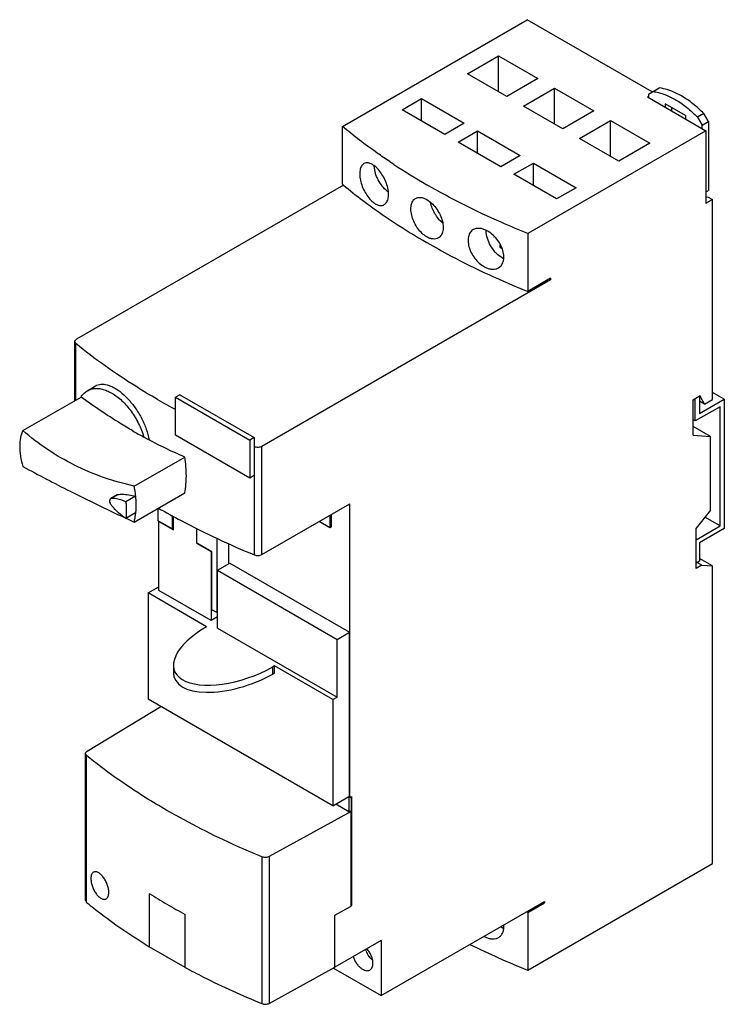
# Model space of a CAD drawing. Units: millimetres. Extents: x 18 to 138, y 25 to 193.
import ezdxf

# ---------------------------------------------------------------- set-up
doc = ezdxf.new("R2010")
doc.units = ezdxf.units.MM
doc.header["$LTSCALE"] = 14.157201
doc.layers.get('0').update_dxf_attribs({"linetype": 'CONTINUOUS'})

msp = doc.modelspace()

# ---------------------------------------------------------------- linework, layer by layer
at = {"color": 7}
for p, q in [((72.91, 174.67), (104.45, 192.88)), ((125.81, 180.55), (104.45, 192.88)), ((94.3, 183.63), (99.6, 186.7)), ((99.6, 180.57), (99.6, 186.7)), ((99.6, 186.7), (106.32, 182.82)), ((101.02, 179.76), (94.3, 183.63)), ((106.32, 182.82), (101.02, 179.76)), ((103.85, 178.12), (109.15, 181.18)), ((109.15, 175.06), (109.15, 181.18)), ((109.15, 181.18), (115.87, 177.31)), ((125.17, 180.17), (127.02, 181.24)), ((125.17, 180.17), (125.17, 179.61)), ((83.13, 177.51), (86.45, 179.43)), ((86.45, 175.59), (86.45, 179.43)), ((86.45, 179.43), (93.74, 175.22)), ((125.17, 179.78), (125.02, 179.69)), ((125.02, 179.69), (135, 173.94)), ((128.03, 178.53), (128.03, 177.96)), ((131.49, 176.53), (128.03, 178.53)), ((90.41, 173.31), (83.13, 177.51)), ((110.56, 174.24), (103.85, 178.12)), ((115.87, 177.31), (110.56, 174.24)), ((129.09, 177.92), (129.09, 177.35)), ((131.49, 176.53), (131.49, 175.96)), ((134.63, 176.85), (133.57, 176.23)), ((135.42, 175.48), (134.63, 176.85)), ((93.74, 175.22), (90.41, 173.31)), ((113.39, 172.61), (118.7, 175.67)), ((118.7, 169.55), (118.7, 175.67)), ((118.7, 175.67), (125.41, 171.8)), ((133.57, 176.23), (134.36, 174.86)), ((134.36, 174.86), (135.42, 175.48)), ((134.36, 174.31), (134.36, 174.86)), ((135.42, 175.48), (135.42, 163.73)), ((72.91, 164.79), (72.91, 174.67)), ((92.67, 172), (96, 173.92)), ((96, 170.08), (96, 173.92)), ((96, 173.92), (103.28, 169.71)), ((135, 173.94), (104.59, 156.38)), ((135, 173.94), (135, 161.53)), ((99.96, 167.79), (92.67, 172)), ((120.11, 168.73), (113.39, 172.61)), ((125.41, 171.8), (120.11, 168.73)), ((103.28, 169.71), (99.96, 167.79)), ((102.22, 166.49), (105.54, 168.41)), ((105.54, 164.57), (105.54, 168.41)), ((105.54, 168.41), (112.83, 164.2)), ((109.5, 162.28), (102.22, 166.49)), ((72.91, 164.79), (73.09, 164.65)), ((72.91, 164.79), (73.08, 164.65)), ((73.09, 164.65), (27.51, 138.33)), ((112.83, 164.2), (109.5, 162.28)), ((135, 163.49), (135.42, 163.73)), ((135, 162.51), (135.28, 162.67)), ((136.13, 162.18), (135, 161.53)), ((135.28, 162.67), (136.13, 162.18)), ((136.13, 128.05), (136.13, 162.18)), ((104.59, 156.38), (104.59, 146.5)), ((98.79, 155.81), (98.79, 155.84)), ((98.85, 155.78), (98.79, 155.81)), ((99.85, 153.98), (99.85, 154.48)), ((100.01, 154.06), (99.85, 153.98)), ((100.09, 153.84), (99.85, 153.98)), ((108.48, 148.5), (59.18, 120.05)), ((108.48, 148.75), (104.59, 146.5)), ((108.48, 148.5), (108.27, 148.63)), ((108.48, 148.75), (108.48, 148.5)), ((27.21, 127.84), (27.21, 137.93)), ((27.4, 137.59), (27.21, 137.93)), ((27.4, 127.95), (27.4, 137.59)), ((29.34, 129.54), (29.38, 129.56)), ((29.38, 129.56), (30.78, 130.37)), ((18.38, 122.74), (28.29, 128.46)), ((45.14, 128.88), (44.43, 128.47)), ((44.43, 121.98), (44.43, 128.47)), ((44.43, 128.47), (57.13, 121.14)), ((45.14, 128.88), (57.83, 121.55)), ((132.8, 128.01), (134.03, 128.72)), ((132.8, 121.99), (132.8, 128.01)), ((133.16, 124.39), (133.16, 128.21)), ((133.89, 128.64), (133.89, 125.66)), ((133.89, 125.66), (138.13, 128.11)), ((134.76, 127.26), (133.89, 127.77)), ((134.03, 128.65), (133.97, 128.69)), ((134.03, 128.65), (134.03, 128.72)), ((134.76, 127.26), (134.03, 128.65)), ((134.76, 127.26), (136.13, 128.05)), ((138.13, 128.11), (136.13, 129.27)), ((138.13, 128.11), (138.13, 106.06)), ((137.4, 126.83), (133.16, 124.39)), ((137.4, 106.49), (137.4, 126.83)), ((133.16, 124.39), (132.8, 124.59)), ((135.77, 121.72), (132.8, 123.44)), ((57.13, 114.65), (44.43, 121.98)), ((57.83, 121.55), (57.13, 121.14)), ((57.13, 121.14), (57.13, 114.65)), ((57.83, 121.55), (57.83, 115.06)), ((132.8, 121.99), (135.77, 121.72)), ((135.77, 109.15), (135.77, 121.72)), ((57.9, 119.98), (57.83, 120.01)), ((57.9, 119.98), (57.83, 120.01)), ((57.9, 101.53), (57.9, 119.98)), ((59.18, 101.59), (59.18, 120.05)), ((37.36, 113.26), (46, 118.24)), ((57.83, 115.06), (57.13, 114.65)), ((34.44, 111.78), (33.4, 111.17)), ((33.4, 111.17), (33.54, 111.21)), ((34.62, 111.84), (33.54, 111.21)), ((34.44, 111.78), (34.62, 111.84)), ((37.59, 111.55), (35.95, 110.6)), ((37.36, 107.13), (46, 112.11)), ((41.44, 107.35), (41.44, 109.49)), ((59.18, 101.59), (74.18, 110.25)), ((74.18, 60.12), (74.18, 110.25)), ((37.59, 108.69), (35.95, 107.75)), ((43.85, 108.25), (43.85, 105.97)), ((44.06, 105.8), (44.06, 108.13)), ((70.79, 108.29), (70.79, 106.17)), ((71.07, 106.33), (71.07, 108.46)), ((135.77, 109.15), (133.3, 106.07)), ((137.4, 106.49), (134.83, 107.97)), ((43.85, 105.97), (41.44, 107.35)), ((41.62, 107.25), (41.59, 107.23)), ((41.59, 95.47), (41.59, 107.23)), ((41.59, 107.23), (44.06, 105.8)), ((44.06, 106.09), (43.85, 105.97)), ((48.02, 106.05), (48.02, 103.52)), ((48.09, 103.52), (48.09, 106.02)), ((70.79, 106.17), (68.95, 107.23)), ((71.07, 106.33), (70.79, 106.17)), ((133.3, 104.12), (137.4, 106.49)), ((133.3, 99.23), (133.3, 106.07)), ((138.13, 106.06), (133.89, 103.61)), ((51.49, 104.36), (51.49, 91.68)), ((48.07, 103.55), (48.02, 103.52)), ((48.02, 103.52), (50.5, 102.09)), ((50.64, 102.05), (48.09, 103.52)), ((53.47, 103.46), (53.47, 100)), ((133.89, 103.61), (133.89, 100.47)), ((50.53, 102.11), (50.5, 102.09)), ((50.5, 102.09), (50.5, 90.33)), ((50.64, 92.17), (50.64, 102.05)), ((136.13, 99.64), (133.89, 100.93)), ((51.58, 98.91), (53.68, 100.13)), ((53.68, 100.13), (74.11, 88.33)), ((133.89, 100.47), (133.3, 100.13)), ((134.29, 99.8), (133.3, 99.23)), ((134.29, 99.8), (133.51, 100.25)), ((134.29, 99.8), (136.13, 99.64)), ((136.13, 48.85), (136.13, 99.64)), ((51.58, 89.03), (51.58, 98.91)), ((51.58, 98.91), (72.01, 87.12)), ((39.77, 95.04), (41.59, 96.09)), ((39.77, 95.04), (39.77, 76.91)), ((49.74, 89.28), (39.77, 95.04)), ((50.5, 90.33), (41.59, 95.47)), ((51.58, 90.95), (50.5, 90.33)), ((51.49, 91.68), (50.64, 92.17)), ((51.58, 91.73), (51.49, 91.68)), ((51.58, 89.03), (72.01, 77.24)), ((72.01, 87.12), (74.11, 88.33)), ((74.11, 60.16), (74.11, 88.33)), ((72.01, 77.24), (72.01, 87.12)), ((44.06, 82.69), (44.06, 81.47)), ((61.34, 82.58), (61.05, 82.42)), ((61.05, 81.2), (61.05, 82.42)), ((71.3, 76.83), (61.34, 82.58)), ((61.34, 81.36), (61.34, 82.58)), ((61.34, 81.36), (61.05, 81.2)), ((29.32, 68.02), (41.91, 75.67)), ((71.3, 58.7), (39.77, 76.91)), ((71.3, 76.83), (72.01, 77.24)), ((71.3, 76.83), (71.3, 58.7)), ((29.23, 67.28), (29.05, 67.62)), ((29.05, 42.55), (29.05, 67.62)), ((29.23, 42.22), (29.23, 67.28)), ((71.3, 58.7), (74.04, 60.28)), ((74.04, 57.67), (71.78, 58.98)), ((74.04, 60.28), (74.04, 57.67)), ((74.11, 60.16), (74.18, 60.12)), ((74.18, 60.12), (74.47, 60.28)), ((74.4, 60.24), (74.4, 57.87)), ((74.47, 60.28), (74.47, 41.67)), ((74.42, 57.72), (60.43, 50.06)), ((74.4, 57.87), (74.04, 57.67)), ((74.27, 57.8), (74.42, 57.72)), ((74.42, 41.56), (74.42, 57.72)), ((59.16, 50.01), (59.16, 24.94)), ((60.43, 50.06), (60.43, 24.99)), ((104.59, 30.64), (136.13, 48.85)), ((39.95, 43.74), (39.95, 34.65)), ((29.05, 42.55), (29.23, 42.22)), ((79.56, 26.32), (107.42, 42.4)), ((104.59, 40.52), (107.42, 42.16)), ((107.21, 42.28), (107.42, 42.16)), ((107.42, 42.4), (107.42, 42.16)), ((71.64, 40.04), (74.42, 41.56)), ((74.47, 41.67), (74.42, 41.7)), ((74.47, 41.67), (74.42, 41.64)), ((104.59, 40.52), (104.34, 40.62)), ((104.59, 40.52), (104.35, 40.63)), ((104.59, 40.52), (104.59, 30.64)), ((46.05, 31.13), (46.05, 40.16)), ((71.64, 31.14), (71.64, 40.04)), ((79.56, 35.71), (71.64, 31.14)), ((79.56, 35.71), (79.56, 26.32)), ((46.05, 31.13), (39.95, 34.65)), ((60.43, 24.99), (71.64, 31.14)), ((71.42, 31.01), (79.56, 26.32))]:
    msp.add_line(p, q, dxfattribs=at)
for centre, radius, start, end in [((140.53, 257.6), 107.03, 236.2085, 236.6488), ((144.5, 263.78), 114.38, 236.6911, 240.0141), ((101.9, 155.14), 3.37, 239.9247, 244.804), ((104.4, 237.26), 126.09, 240.0102, 241.6019), ((82.14, 200.59), 89.96, 239.9937, 241.3439), ((204.03, 466.74), 396.36, 244.9114, 245.1342), ((102.54, 143.41), 117.69, 237.8709, 239.5801), ((105.6, 148.59), 123.7, 239.5728, 241.2262), ((102.14, 41.26), 3.87, 235.6024, 239.9726), ((101.9, 40.83), 3.37, 239.9246, 244.8062), ((99.1, 39.95), 4.04, 240.5844, 244.9778), ((156.97, 161.66), 141.1, 243.8069, 248.2079)]:
    msp.add_arc(centre, radius, start, end, dxfattribs=at)
for centre, start_param, end_param in [((55.54, 85.93), 8.218057, 11.331555), ((55.54, 84.71), 2.97582, 5.048364)]:
    msp.add_ellipse(centre, major_axis=(11.32, 4.15), ratio=0.456316, start_param=start_param, end_param=end_param, dxfattribs=at)
for points, knots in [([(125.96, 180.63), (126.27, 180.59), (127.6, 180.32), (128.86, 179.77), (129.76, 179.25)], [0, 0, 0, 0, 0.231331, 1, 1, 1, 1]), ([(130.82, 179.86), (130.51, 180.04), (129.31, 180.67), (128, 181.11), (127.02, 181.24)], [0, 0, 0, 0, 0.270079, 1, 1, 1, 1]), ([(134.63, 176.85), (134.04, 177.45), (132.84, 178.54), (131.5, 179.47), (130.82, 179.86)], [0, 0, 0, 0, 0.51812, 1, 1, 1, 1]), ([(129.76, 179.25), (130.44, 178.86), (131.78, 177.93), (132.98, 176.83), (133.57, 176.23)], [0, 0, 0, 0, 0.48188, 1, 1, 1, 1]), ([(81, 168.65), (80.29, 169.13), (77.52, 171.03), (74.84, 173.07), (72.91, 174.67)], [0, 0, 0, 0, 0.255453, 1, 1, 1, 1]), ([(76.58, 168.31), (76.5, 168.27), (76.34, 168.14), (76.15, 167.87), (76.01, 167.55), (75.88, 167.01), (75.87, 166.22), (76.05, 165.19), (76.4, 164.14), (76.92, 163.14), (77.54, 162.28), (78.04, 161.81), (78.3, 161.62)], [0, 0, 0, 0, 0.03839, 0.079766, 0.125752, 0.177195, 0.296526, 0.434395, 0.582898, 0.732569, 0.874145, 1, 1, 1, 1]), ([(78.3, 167.99), (78.15, 168.1), (77.85, 168.28), (77.39, 168.44), (76.96, 168.47), (76.69, 168.38), (76.58, 168.31)], [0, 0, 0, 0, 0.30175, 0.563393, 0.790697, 1, 1, 1, 1]), ([(80.06, 161.32), (80.15, 161.37), (80.32, 161.5), (80.52, 161.77), (80.67, 162.1), (80.81, 162.64), (80.82, 163.44), (80.63, 164.45), (80.25, 165.5), (79.71, 166.48), (79.07, 167.33), (78.56, 167.8), (78.3, 167.99)], [0, 0, 0, 0, 0.04011, 0.082896, 0.129806, 0.18165, 0.300446, 0.436894, 0.584085, 0.733071, 0.874457, 1, 1, 1, 1]), ([(78.39, 167.54), (78.38, 167.57), (78.37, 167.7), (78.36, 167.83), (78.36, 167.93)], [0, 0, 0, 0, 0.25501, 1, 1, 1, 1]), ([(80.78, 163.46), (80.46, 163.69), (79.87, 164.24), (79.15, 165.24), (78.63, 166.36), (78.43, 167.15), (78.39, 167.54)], [0, 0, 0, 0, 0.240365, 0.498775, 0.757889, 1, 1, 1, 1]), ([(104.59, 156.38), (103.06, 157), (97.17, 159.47), (91.44, 162.34), (87.34, 164.71)], [0, 0, 0, 0, 0.257524, 1, 1, 1, 1]), ([(73.08, 164.65), (74.16, 163.76), (78.69, 160.19), (83.54, 157.02), (87.34, 154.83)], [0, 0, 0, 0, 0.241213, 1, 1, 1, 1]), ([(78.3, 161.62), (78.45, 161.51), (78.75, 161.33), (79.23, 161.17), (79.68, 161.16), (79.95, 161.25), (80.06, 161.32)], [0, 0, 0, 0, 0.295738, 0.555449, 0.785205, 1, 1, 1, 1]), ([(87.34, 155.81), (87.05, 155.98), (86.49, 156.41), (85.78, 157.23), (85.2, 158.2), (84.8, 159.23), (84.6, 160.25), (84.62, 161.04), (84.76, 161.58), (84.92, 161.92), (85.13, 162.19), (85.31, 162.33), (85.41, 162.39)], [0, 0, 0, 0, 0.128824, 0.270524, 0.418025, 0.562989, 0.697304, 0.814797, 0.866569, 0.913966, 0.957937, 1, 1, 1, 1]), ([(85.41, 162.39), (85.53, 162.46), (85.82, 162.56), (86.31, 162.57), (86.83, 162.44), (87.17, 162.28), (87.34, 162.18)], [0, 0, 0, 0, 0.215478, 0.447589, 0.707846, 1, 1, 1, 1]), ([(87.34, 162.18), (87.63, 162.01), (88.19, 161.58), (88.91, 160.78), (89.52, 159.82), (89.94, 158.8), (90.16, 157.8), (90.14, 157), (89.99, 156.45), (89.82, 156.11), (89.59, 155.83), (89.41, 155.69), (89.31, 155.63)], [0, 0, 0, 0, 0.12854, 0.27004, 0.416841, 0.560554, 0.693573, 0.81062, 0.862788, 0.911064, 0.956352, 1, 1, 1, 1]), ([(90, 158.21), (89.75, 158.42), (89.28, 158.91), (88.69, 159.76), (88.25, 160.69), (88.05, 161.35), (87.99, 161.67)], [0, 0, 0, 0, 0.243739, 0.499681, 0.755818, 1, 1, 1, 1]), ([(95.26, 157.05), (95.15, 156.99), (94.96, 156.84), (94.63, 156.45), (94.44, 155.94), (94.37, 155.37), (94.39, 154.72), (94.58, 153.85), (95.04, 152.84), (95.68, 151.91), (96.47, 151.13), (97.08, 150.74), (97.39, 150.6)], [0, 0, 0, 0, 0.045455, 0.091864, 0.192336, 0.248445, 0.30863, 0.439852, 0.581582, 0.726913, 0.868492, 1, 1, 1, 1]), ([(97.39, 156.97), (97.2, 157.05), (96.82, 157.2), (96.25, 157.29), (95.72, 157.25), (95.4, 157.13), (95.26, 157.05)], [0, 0, 0, 0, 0.284641, 0.544019, 0.779899, 1, 1, 1, 1]), ([(99.57, 150.54), (99.68, 150.6), (99.89, 150.75), (100.22, 151.15), (100.49, 151.82), (100.51, 152.75), (100.28, 153.75), (99.8, 154.75), (99.13, 155.67), (98.32, 156.43), (97.71, 156.82), (97.39, 156.97)], [0, 0, 0, 0, 0.046961, 0.09465, 0.196417, 0.312068, 0.442121, 0.582682, 0.727333, 0.868722, 1, 1, 1, 1]), ([(97.48, 156.51), (97.47, 156.55), (97.46, 156.69), (97.45, 156.83), (97.45, 156.93)], [0, 0, 0, 0, 0.255351, 1, 1, 1, 1]), ([(100.21, 152.22), (99.85, 152.42), (99.18, 152.97), (98.36, 154.02), (97.76, 155.22), (97.53, 156.09), (97.48, 156.51)], [0, 0, 0, 0, 0.233364, 0.491553, 0.754293, 1, 1, 1, 1]), ([(89.31, 155.63), (89.18, 155.56), (88.88, 155.45), (88.38, 155.43), (87.85, 155.55), (87.51, 155.71), (87.34, 155.81)], [0, 0, 0, 0, 0.220009, 0.454156, 0.712824, 1, 1, 1, 1]), ([(87.34, 154.83), (88.68, 154.06), (94.27, 150.97), (100.1, 148.31), (104.59, 146.5)], [0, 0, 0, 0, 0.242445, 1, 1, 1, 1]), ([(97.39, 150.6), (97.58, 150.51), (97.97, 150.37), (98.55, 150.28), (99.1, 150.32), (99.43, 150.45), (99.57, 150.54)], [0, 0, 0, 0, 0.280437, 0.538434, 0.776011, 1, 1, 1, 1]), ([(27.21, 137.93), (27.21, 137.96), (27.23, 138.04), (27.29, 138.15), (27.38, 138.25), (27.46, 138.31), (27.51, 138.33)], [0, 0, 0, 0, 0.21765, 0.45084, 0.710592, 1, 1, 1, 1]), ([(41.37, 128.05), (40.11, 128.78), (35.27, 131.69), (30.65, 134.96), (27.4, 137.59)], [0, 0, 0, 0, 0.258459, 1, 1, 1, 1]), ([(28.29, 128.46), (28.43, 128.69), (28.73, 129.1), (29.13, 129.42), (29.34, 129.54)], [0, 0, 0, 0, 0.511457, 1, 1, 1, 1]), ([(29.38, 129.56), (29.53, 129.65), (29.85, 129.8), (30.2, 129.88), (30.37, 129.91)], [0, 0, 0, 0, 0.494289, 1, 1, 1, 1]), ([(30.37, 129.91), (30.61, 129.95), (31.12, 129.97), (31.91, 129.85), (32.73, 129.57), (33.26, 129.31), (33.53, 129.15)], [0, 0, 0, 0, 0.22169, 0.460548, 0.719682, 1, 1, 1, 1]), ([(30.78, 130.37), (30.91, 130.45), (31.2, 130.57), (31.5, 130.64), (31.66, 130.65)], [0, 0, 0, 0, 0.493595, 1, 1, 1, 1]), ([(31.66, 130.65), (32.03, 130.69), (32.62, 130.62), (33.39, 130.35), (34.25, 129.93), (35.34, 129.14), (36.57, 127.92), (37.72, 126.45), (38.7, 124.78), (39.47, 123.03), (39.81, 121.81), (39.93, 121.2)], [0, 0, 0, 0, 0.083246, 0.130733, 0.182501, 0.298661, 0.429594, 0.570826, 0.716811, 0.861698, 1, 1, 1, 1]), ([(37.15, 122.69), (36.41, 123.12), (33.38, 124.93), (30.45, 126.9), (28.29, 128.46)], [0, 0, 0, 0, 0.244384, 1, 1, 1, 1]), ([(33.53, 129.15), (34.15, 128.79), (35.37, 127.85), (36.92, 126.06), (38.18, 123.97), (38.78, 122.43), (39, 121.65)], [0, 0, 0, 0, 0.229369, 0.481933, 0.743982, 1, 1, 1, 1]), ([(18.38, 122.74), (18.18, 122.37), (17.89, 121.49), (17.77, 120.01), (17.92, 118.34), (18.2, 117.19), (18.38, 116.61)], [0, 0, 0, 0, 0.200888, 0.437024, 0.706114, 1, 1, 1, 1]), ([(37.36, 113.26), (35.58, 113.66), (32.1, 114.65), (27.12, 116.75), (22.51, 119.43), (19.7, 121.58), (18.38, 122.74)], [0, 0, 0, 0, 0.255224, 0.506267, 0.754125, 1, 1, 1, 1]), ([(46, 118.24), (45.41, 118.49), (43.04, 119.54), (40.72, 120.71), (39, 121.65)], [0, 0, 0, 0, 0.244928, 1, 1, 1, 1]), ([(59.18, 120.05), (59.1, 119.99), (58.89, 119.92), (58.56, 119.87), (58.22, 119.88), (58, 119.94), (57.9, 119.98)], [0, 0, 0, 0, 0.232886, 0.49051, 0.753206, 1, 1, 1, 1]), ([(46, 112.11), (46.19, 113.07), (46.37, 115.13), (46.17, 117.18), (46, 118.24)], [0, 0, 0, 0, 0.473904, 1, 1, 1, 1]), ([(18.38, 116.61), (21.04, 115.16), (26.77, 112.18), (32.59, 109.36), (35.71, 107.9)], [0, 0, 0, 0, 0.467309, 1, 1, 1, 1]), ([(37.64, 108.68), (37.72, 109.42), (37.75, 110.96), (37.53, 112.49), (37.36, 113.26)], [0, 0, 0, 0, 0.485952, 1, 1, 1, 1]), ([(33.21, 110.76), (33.21, 110.81), (33.22, 110.89), (33.25, 111.01), (33.31, 111.11), (33.37, 111.16), (33.4, 111.17)], [0, 0, 0, 0, 0.289309, 0.549019, 0.782137, 1, 1, 1, 1]), ([(33.54, 111.21), (33.73, 111.22), (34.57, 111.19), (35.38, 110.9), (35.95, 110.6)], [0, 0, 0, 0, 0.22794, 1, 1, 1, 1]), ([(34.62, 111.84), (34.85, 111.87), (35.85, 111.94), (36.85, 111.76), (37.59, 111.55)], [0, 0, 0, 0, 0.232821, 1, 1, 1, 1]), ([(37.59, 111.55), (37.61, 111.3), (37.69, 110.35), (37.66, 109.39), (37.59, 108.69)], [0, 0, 0, 0, 0.256975, 1, 1, 1, 1]), ([(33.54, 109.92), (33.44, 110.05), (33.28, 110.31), (33.21, 110.62), (33.21, 110.76)], [0, 0, 0, 0, 0.522169, 1, 1, 1, 1]), ([(35.95, 107.75), (35.51, 108.03), (34.65, 108.7), (33.9, 109.49), (33.54, 109.92)], [0, 0, 0, 0, 0.481123, 1, 1, 1, 1]), ([(35.95, 110.6), (35.96, 110.48), (36, 109.99), (36.01, 109.51), (36.01, 109.14)], [0, 0, 0, 0, 0.254334, 1, 1, 1, 1]), ([(41.51, 109.52), (42.79, 108.79), (48.11, 105.85), (53.64, 103.28), (57.9, 101.53)], [0, 0, 0, 0, 0.24295, 1, 1, 1, 1]), ([(36.01, 109.14), (36.01, 109.02), (36.01, 108.56), (35.99, 108.09), (35.95, 107.75)], [0, 0, 0, 0, 0.254793, 1, 1, 1, 1]), ([(37.36, 107.13), (37.39, 107.25), (37.51, 107.76), (37.6, 108.28), (37.64, 108.68)], [0, 0, 0, 0, 0.246212, 1, 1, 1, 1]), ([(57.9, 101.53), (58, 101.49), (58.22, 101.43), (58.56, 101.41), (58.89, 101.46), (59.1, 101.54), (59.18, 101.59)], [0, 0, 0, 0, 0.246794, 0.50949, 0.767114, 1, 1, 1, 1]), ([(29.05, 67.62), (29.05, 67.66), (29.06, 67.73), (29.12, 67.84), (29.2, 67.94), (29.28, 67.99), (29.32, 68.02)], [0, 0, 0, 0, 0.219108, 0.452928, 0.712114, 1, 1, 1, 1]), ([(42.95, 57.93), (41.71, 58.64), (36.96, 61.49), (32.42, 64.7), (29.23, 67.28)], [0, 0, 0, 0, 0.258427, 1, 1, 1, 1]), ([(59.16, 50.01), (57.73, 50.59), (52.2, 52.97), (46.82, 55.69), (42.95, 57.93)], [0, 0, 0, 0, 0.257073, 1, 1, 1, 1]), ([(60.43, 50.06), (60.34, 50.01), (60.13, 49.93), (59.81, 49.89), (59.47, 49.91), (59.26, 49.96), (59.16, 50.01)], [0, 0, 0, 0, 0.234443, 0.492168, 0.754068, 1, 1, 1, 1]), ([(30.42, 47.37), (30.34, 47.33), (30.21, 47.21), (30.07, 46.95), (29.99, 46.63), (29.98, 46.4), (29.98, 46.27)], [0, 0, 0, 0, 0.200496, 0.427863, 0.693882, 1, 1, 1, 1]), ([(33.03, 43.95), (33.03, 44.17), (32.97, 44.62), (32.78, 45.3), (32.48, 45.96), (32.1, 46.54), (31.67, 47.01), (31.29, 47.3), (30.98, 47.42), (30.78, 47.46), (30.58, 47.45), (30.47, 47.4), (30.42, 47.37)], [0, 0, 0, 0, 0.135187, 0.284278, 0.437965, 0.586201, 0.72009, 0.832797, 0.880722, 0.923565, 0.962612, 1, 1, 1, 1]), ([(29.98, 46.27), (29.98, 46.06), (30.03, 45.6), (30.22, 44.92), (30.51, 44.26), (30.88, 43.66), (31.3, 43.19), (31.68, 42.91), (31.99, 42.78), (32.2, 42.75), (32.4, 42.76), (32.52, 42.81), (32.57, 42.84)], [0, 0, 0, 0, 0.134945, 0.283794, 0.436863, 0.584153, 0.717194, 0.8297, 0.877949, 0.921447, 0.961455, 1, 1, 1, 1]), ([(32.57, 42.84), (32.65, 42.88), (32.78, 43.01), (32.93, 43.27), (33.01, 43.59), (33.03, 43.83), (33.03, 43.95)], [0, 0, 0, 0, 0.204023, 0.432903, 0.697676, 1, 1, 1, 1]), ([(29.23, 42.22), (30.06, 41.55), (33.51, 38.85), (37.13, 36.39), (39.95, 34.65)], [0, 0, 0, 0, 0.243307, 1, 1, 1, 1]), ([(99.57, 36.23), (99.73, 36.32), (100.03, 36.57), (100.34, 37.08), (100.49, 37.7), (100.5, 38.15), (100.48, 38.38)], [0, 0, 0, 0, 0.225839, 0.461345, 0.717572, 1, 1, 1, 1]), ([(97.39, 36.29), (97.58, 36.2), (97.97, 36.06), (98.55, 35.97), (99.1, 36.01), (99.43, 36.14), (99.57, 36.23)], [0, 0, 0, 0, 0.280435, 0.538435, 0.776017, 1, 1, 1, 1]), ([(78, 32.4), (77.74, 32.64), (77.28, 33.21), (76.98, 33.86), (76.87, 34.21)], [0, 0, 0, 0, 0.49563, 1, 1, 1, 1]), ([(78.14, 31.83), (78.14, 32.04), (78.09, 32.48), (77.87, 33.13), (77.54, 33.75), (77.25, 34.13), (77.09, 34.31)], [0, 0, 0, 0, 0.228827, 0.480482, 0.74229, 1, 1, 1, 1]), ([(74.75, 32.98), (74.87, 32.6), (75.13, 32.05), (75.62, 31.42), (76.02, 31.03), (76.44, 30.75), (76.87, 30.58), (77.28, 30.55), (77.52, 30.62), (77.63, 30.68)], [0, 0, 0, 0, 0.294351, 0.440932, 0.579373, 0.705239, 0.816068, 0.912594, 1, 1, 1, 1]), ([(46.05, 31.13), (47.09, 30.57), (51.38, 28.33), (55.78, 26.33), (59.16, 24.94)], [0, 0, 0, 0, 0.24446, 1, 1, 1, 1]), ([(77.63, 30.68), (77.71, 30.73), (77.86, 30.86), (78.03, 31.13), (78.12, 31.46), (78.14, 31.7), (78.14, 31.83)], [0, 0, 0, 0, 0.217724, 0.450877, 0.710475, 1, 1, 1, 1]), ([(59.16, 24.94), (59.26, 24.9), (59.47, 24.84), (59.81, 24.82), (60.13, 24.87), (60.34, 24.94), (60.43, 24.99)], [0, 0, 0, 0, 0.245932, 0.507832, 0.765557, 1, 1, 1, 1])]:
    msp.add_open_spline(points, degree=3, knots=knots, dxfattribs=at)

doc.saveas('drawing.dxf')
